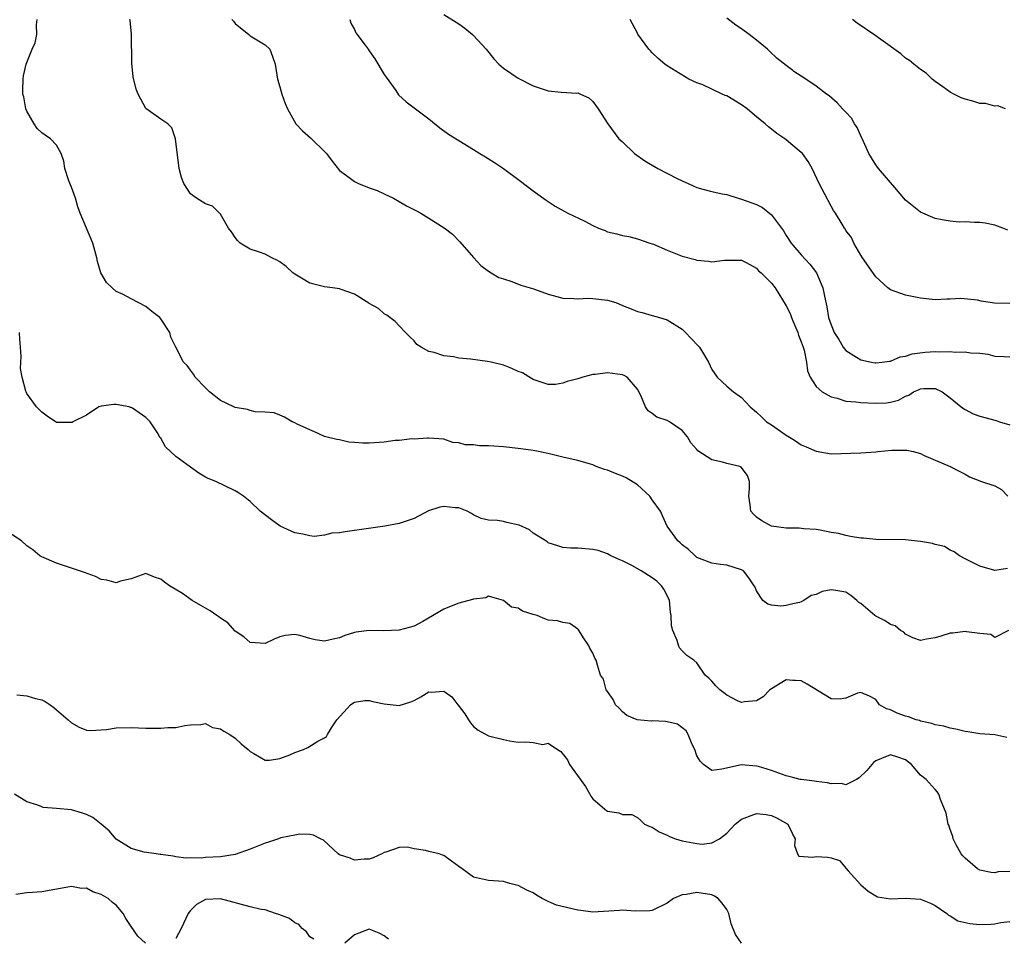
# Model space of a CAD drawing. Units: inches. Extents: x 2553000 to 2556000, y 1536712 to 1539000.
# Drawn here: x 2554542 to 2554674, y 1536904 to 1537027 of the extents above; entities that cross this region are included whole.
import ezdxf

# ---------------------------------------------------------------- set-up
doc = ezdxf.new("R2010")
doc.units = ezdxf.units.IN
doc.header["$MEASUREMENT"] = 0
doc.layers.add('LD25531536_2ft', color=73, linetype='Continuous')

msp = doc.modelspace()

# ---------------------------------------------------------------- linework, layer by layer
at = {"layer": 'LD25531536_2ft'}
for points, elevation in [([(2554674.85, 1536945), (2554673, 1536944.05), (2554672.45, 1536944.45), (2554671, 1536944.59), (2554669.2, 1536944.8), (2554669, 1536944.85), (2554667.37, 1536944.63), (2554667, 1536944.63), (2554665.77, 1536944.23), (2554665, 1536944.01), (2554663.84, 1536943.84), (2554663, 1536943.66), (2554662, 1536944), (2554661, 1536944.49), (2554660.76, 1536944.76), (2554660.32, 1536945), (2554659.62, 1536945.62), (2554659, 1536945.81), (2554658.29, 1536946.29), (2554657, 1536946.92), (2554656.87, 1536947), (2554655, 1536948.59), (2554654.75, 1536948.75), (2554654.49, 1536949), (2554653.68, 1536949.68), (2554653, 1536950.11), (2554651.65, 1536950.35), (2554651, 1536950.45), (2554649.8, 1536950.2), (2554649, 1536949.83), (2554648.33, 1536949.67), (2554647.36, 1536949), (2554647, 1536948.83), (2554646.76, 1536948.76), (2554645.88, 1536948.56), (2554645, 1536948.36), (2554644.24, 1536948.24), (2554643, 1536948.38), (2554642.51, 1536948.51), (2554641.84, 1536949), (2554641, 1536950.29), (2554640.8, 1536950.8), (2554640.69, 1536951), (2554639.95, 1536952.05), (2554639.25, 1536953), (2554639, 1536953.13), (2554637, 1536953.74), (2554636.15, 1536953.85), (2554635, 1536954.03), (2554633.35, 1536954.65), (2554633, 1536954.8), (2554632.74, 1536955), (2554631.86, 1536955.86), (2554631, 1536956.48), (2554630.75, 1536956.75), (2554630.43, 1536957), (2554628.99, 1536958.99), (2554628.39, 1536960.39), (2554628.1, 1536961), (2554627, 1536962.53), (2554626.68, 1536963), (2554625, 1536964.55), (2554623.47, 1536965.47), (2554623, 1536965.68), (2554622.04, 1536966.04), (2554621, 1536966.49), (2554620.58, 1536966.58), (2554619.48, 1536967), (2554619, 1536967.22), (2554618.71, 1536967.29), (2554617, 1536967.81), (2554615.99, 1536968.01), (2554615, 1536968.26), (2554613.36, 1536968.64), (2554611.73, 1536969), (2554611, 1536969.15), (2554609.35, 1536969.35), (2554609, 1536969.42), (2554607, 1536969.64), (2554605.72, 1536969.72), (2554605, 1536969.79), (2554603.78, 1536969.78), (2554603, 1536969.89), (2554601.89, 1536969.89), (2554601, 1536970.17), (2554600.22, 1536970.22), (2554599, 1536970.66), (2554597, 1536970.79), (2554596.82, 1536970.82), (2554595, 1536970.66), (2554594.7, 1536970.7), (2554593, 1536970.5), (2554592.49, 1536970.49), (2554591, 1536970.28), (2554589, 1536970.14), (2554588.11, 1536970.11), (2554587, 1536970.23), (2554586.27, 1536970.27), (2554585, 1536970.57), (2554584.62, 1536970.62), (2554583, 1536971.02), (2554581.64, 1536971.64), (2554581, 1536971.91), (2554579.3, 1536972.7), (2554579, 1536972.86), (2554578.65, 1536973), (2554577.63, 1536973.63), (2554577, 1536973.88), (2554576.22, 1536974.22), (2554575, 1536974.29), (2554573.68, 1536974.32), (2554573, 1536974.5), (2554572.63, 1536974.63), (2554571, 1536974.91), (2554570.79, 1536975), (2554569, 1536975.87), (2554567.54, 1536977), (2554567.29, 1536977.29), (2554567, 1536977.54), (2554565.62, 1536979), (2554565.41, 1536979.41), (2554565, 1536979.92), (2554564.54, 1536980.54), (2554564.06, 1536981), (2554563, 1536983), (2554562.35, 1536984.35), (2554562.22, 1536985), (2554561, 1536986.83), (2554560.87, 1536987), (2554559.8, 1536987.8), (2554559, 1536988.48), (2554557, 1536989.49), (2554555.85, 1536990.15), (2554555, 1536990.51), (2554554.45, 1536991), (2554553.71, 1536991.71), (2554552.93, 1536993), (2554552.51, 1536994.51), (2554552.41, 1536995), (2554551.86, 1536997), (2554551.01, 1536999), (2554550.18, 1537001), (2554549.86, 1537001.86), (2554549.55, 1537003), (2554549, 1537004.51), (2554548.65, 1537005.35), (2554548.11, 1537007), (2554547.97, 1537007.97), (2554547.62, 1537009), (2554547, 1537010.13), (2554546.17, 1537011), (2554545.46, 1537011.46), (2554545, 1537011.81), (2554544.39, 1537012.39), (2554543.99, 1537013), (2554543, 1537014.7), (2554542.89, 1537015), (2554542.6, 1537016.6), (2554542.48, 1537017), (2554542.47, 1537017.53), (2554542.51, 1537019), (2554542.57, 1537019.43), (2554542.94, 1537021), (2554543.73, 1537023), (2554544.11, 1537023.89), (2554544.35, 1537025), (2554544.29, 1537026.29), (2554544.39, 1537027)], 8642), ([(2554674.69, 1536953.31), (2554673, 1536953.04), (2554671, 1536953.62), (2554669, 1536954.59), (2554668.25, 1536955), (2554667.54, 1536955.54), (2554667, 1536955.76), (2554666.24, 1536956.24), (2554665, 1536956.54), (2554664.65, 1536956.65), (2554663, 1536956.94), (2554661, 1536957.17), (2554657, 1536957.18), (2554655.37, 1536957.37), (2554655, 1536957.39), (2554653.62, 1536957.62), (2554653, 1536957.75), (2554652.01, 1536957.99), (2554651, 1536958.16), (2554649.55, 1536958.45), (2554649, 1536958.54), (2554647.36, 1536958.64), (2554646.71, 1536958.71), (2554645.88, 1536958.71), (2554645, 1536958.72), (2554643, 1536959), (2554641.71, 1536959.71), (2554641, 1536960.19), (2554640.58, 1536960.58), (2554640.24, 1536961), (2554640.16, 1536961.84), (2554639.96, 1536963), (2554640.04, 1536964.04), (2554640.07, 1536965), (2554639.77, 1536965.77), (2554638.93, 1536966.93), (2554638.75, 1536967), (2554637, 1536967.42), (2554636.41, 1536967.59), (2554635, 1536967.9), (2554633.12, 1536969.12), (2554633, 1536969.28), (2554632.18, 1536970.18), (2554631.75, 1536971), (2554631, 1536971.81), (2554629.32, 1536973), (2554629, 1536973.18), (2554627.63, 1536973.63), (2554627, 1536974.1), (2554626.45, 1536974.45), (2554626.09, 1536975), (2554625.47, 1536976.53), (2554625, 1536977.36), (2554623.61, 1536979), (2554623.24, 1536979.23), (2554623, 1536979.32), (2554621, 1536979.57), (2554619.34, 1536979.34), (2554619, 1536979.33), (2554617.66, 1536979), (2554617, 1536978.78), (2554615.57, 1536978.43), (2554615, 1536978.18), (2554614.02, 1536978.02), (2554613, 1536978), (2554611, 1536978.66), (2554610.8, 1536978.8), (2554609.55, 1536979.55), (2554609, 1536979.75), (2554608.16, 1536980.16), (2554607, 1536980.58), (2554605.38, 1536981), (2554604.89, 1536981.11), (2554602.58, 1536981.42), (2554601, 1536981.56), (2554600.29, 1536981.71), (2554599, 1536981.84), (2554597.69, 1536982.31), (2554597, 1536982.45), (2554595.96, 1536983), (2554595.39, 1536983.39), (2554595, 1536983.87), (2554594.42, 1536984.42), (2554593.84, 1536985), (2554593, 1536985.87), (2554592.48, 1536986.48), (2554591.75, 1536987), (2554591.33, 1536987.33), (2554591, 1536987.51), (2554590.23, 1536988.23), (2554589, 1536988.89), (2554588.94, 1536988.94), (2554587, 1536990.15), (2554585.24, 1536990.76), (2554585, 1536990.87), (2554584.05, 1536991), (2554583, 1536991.12), (2554581, 1536991.6), (2554579, 1536992.8), (2554578.74, 1536993), (2554577.83, 1536993.83), (2554577, 1536994.47), (2554576.65, 1536994.65), (2554575.92, 1536995), (2554575, 1536995.48), (2554574.24, 1536995.76), (2554573, 1536996.18), (2554571.66, 1536997), (2554571.32, 1536997.32), (2554571, 1536997.72), (2554570.48, 1536998.48), (2554570.09, 1536999), (2554569, 1537000.86), (2554567.93, 1537001.93), (2554567, 1537002.25), (2554565.78, 1537003), (2554565, 1537003.61), (2554564.08, 1537005), (2554563.79, 1537005.79), (2554563.48, 1537007), (2554562.98, 1537011), (2554562.48, 1537012.48), (2554561.92, 1537013), (2554561, 1537013.62), (2554559, 1537015.06), (2554557.95, 1537017), (2554557.67, 1537017.67), (2554557.3, 1537019.3), (2554557.13, 1537021.13), (2554557.05, 1537025.05), (2554556.88, 1537026.88), (2554556.84, 1537027)], 8640), ([(2554570.52, 1537027), (2554570.77, 1537026.77), (2554571, 1537026.48), (2554572.83, 1537025), (2554573, 1537024.81), (2554574.13, 1537024.13), (2554575, 1537023.59), (2554575.62, 1537023), (2554576.02, 1537022.02), (2554576.34, 1537021), (2554576.65, 1537019), (2554577, 1537017.96), (2554577.25, 1537017), (2554577.71, 1537015.71), (2554578.03, 1537015), (2554579.14, 1537013), (2554580.04, 1537012.04), (2554581.12, 1537011.12), (2554581.22, 1537011), (2554583, 1537009.27), (2554583.23, 1537009), (2554584, 1537008), (2554585, 1537006.75), (2554585.93, 1537006.07), (2554587, 1537005.25), (2554587.53, 1537005), (2554589, 1537004.41), (2554590.04, 1537004.04), (2554591, 1537003.6), (2554592.23, 1537003), (2554593, 1537002.59), (2554594.01, 1537002.01), (2554595.33, 1537001.33), (2554595.91, 1537001), (2554597, 1537000.34), (2554599.03, 1536999.03), (2554600.18, 1536998.18), (2554601.16, 1536997.16), (2554603, 1536995.04), (2554603.98, 1536993.98), (2554605, 1536993.22), (2554605.35, 1536993), (2554606.39, 1536992.39), (2554607, 1536992.19), (2554608.16, 1536991.84), (2554609.35, 1536991.35), (2554610.58, 1536991), (2554611.19, 1536990.81), (2554613, 1536990.13), (2554614.16, 1536989.84), (2554615, 1536989.58), (2554616.45, 1536989.55), (2554617, 1536989.49), (2554618.42, 1536989.58), (2554619, 1536989.57), (2554621, 1536989.34), (2554622.12, 1536989), (2554623, 1536988.63), (2554624.18, 1536988.18), (2554625, 1536987.81), (2554625.65, 1536987.66), (2554627, 1536987.28), (2554627.99, 1536987), (2554629, 1536986.67), (2554631, 1536985.43), (2554631.46, 1536985), (2554632.2, 1536984.2), (2554633.18, 1536983.18), (2554633.34, 1536983), (2554634.54, 1536981), (2554635, 1536980.02), (2554635.69, 1536979), (2554636.38, 1536978.38), (2554637, 1536977.77), (2554637.92, 1536977), (2554639, 1536976.24), (2554640.13, 1536975), (2554641, 1536974.31), (2554641.65, 1536973.65), (2554642.33, 1536973), (2554643, 1536972.57), (2554645, 1536971.19), (2554645.88, 1536970.66), (2554646.36, 1536970.36), (2554647, 1536969.92), (2554647.65, 1536969.65), (2554649, 1536969.05), (2554651, 1536968.71), (2554655, 1536968.82), (2554657, 1536968.96), (2554657.28, 1536969), (2554659.18, 1536969.18), (2554661.17, 1536969.17), (2554662.02, 1536969), (2554663, 1536968.73), (2554663.52, 1536968.48), (2554666.98, 1536967), (2554668.31, 1536966.31), (2554669, 1536965.98), (2554669.62, 1536965.62), (2554671.22, 1536965), (2554673, 1536964.41), (2554673.9, 1536963.9), (2554674.73, 1536963)], 8638), ([(2554586.38, 1537027), (2554586.5, 1537026.5), (2554587, 1537025.66), (2554587.21, 1537025.21), (2554588.42, 1537023.58), (2554588.83, 1537023), (2554589, 1537022.81), (2554589.73, 1537021.73), (2554591, 1537019.62), (2554591.24, 1537019.24), (2554592.54, 1537017.46), (2554592.91, 1537016.91), (2554593.97, 1537015.97), (2554597, 1537013.65), (2554598.45, 1537012.45), (2554599.63, 1537011.63), (2554601, 1537010.74), (2554603, 1537009.54), (2554603.86, 1537009), (2554604.59, 1537008.59), (2554605.81, 1537007.81), (2554607.02, 1537007), (2554609.31, 1537005.31), (2554611, 1537004.01), (2554612.75, 1537002.75), (2554613.96, 1537001.96), (2554615.67, 1537001), (2554617.92, 1536999.92), (2554619, 1536999.34), (2554619.76, 1536999), (2554620.67, 1536998.67), (2554621, 1536998.52), (2554622.25, 1536998.25), (2554623, 1536998), (2554623.86, 1536997.86), (2554625, 1536997.57), (2554626.65, 1536997), (2554627, 1536996.9), (2554627.16, 1536996.84), (2554629, 1536996.06), (2554631, 1536995.25), (2554632.77, 1536994.77), (2554633, 1536994.68), (2554634.57, 1536994.57), (2554635, 1536994.46), (2554636.68, 1536994.68), (2554639, 1536994.68), (2554639.61, 1536994.39), (2554641, 1536993.62), (2554641.28, 1536993.28), (2554641.6, 1536993), (2554643, 1536991.63), (2554643.48, 1536991), (2554645, 1536988.58), (2554645.52, 1536987.52), (2554645.69, 1536987), (2554645.88, 1536986.54), (2554646.54, 1536985), (2554646.63, 1536984.63), (2554647, 1536983.75), (2554647.27, 1536983), (2554647.4, 1536982.6), (2554647.72, 1536981), (2554647.84, 1536979.84), (2554648.22, 1536979), (2554649, 1536977.72), (2554649.81, 1536977), (2554651, 1536976.34), (2554651.84, 1536976.16), (2554653, 1536975.79), (2554654.33, 1536975.67), (2554655, 1536975.57), (2554657, 1536975.48), (2554658.44, 1536975.56), (2554659, 1536975.65), (2554660.08, 1536975.92), (2554661, 1536976.43), (2554661.43, 1536976.57), (2554662.08, 1536977), (2554662.73, 1536977.27), (2554663, 1536977.42), (2554663.47, 1536977.47), (2554665, 1536977.45), (2554665.94, 1536977), (2554667, 1536976.23), (2554668.46, 1536975), (2554668.78, 1536974.78), (2554669, 1536974.64), (2554670.09, 1536974.09), (2554671, 1536973.77), (2554673.17, 1536973.17), (2554673.64, 1536973), (2554675, 1536972.59)], 8636), ([(2554599, 1537027.68), (2554601, 1537026.4), (2554601.82, 1537025.82), (2554602.84, 1537025), (2554603, 1537024.86), (2554604.68, 1537023), (2554605.73, 1537021.73), (2554606.38, 1537021), (2554607, 1537020.49), (2554609, 1537019.15), (2554611, 1537018.12), (2554613, 1537017.44), (2554614.76, 1537017.24), (2554616.88, 1537017.12), (2554617, 1537017.15), (2554617.37, 1537017), (2554618.49, 1537016.49), (2554619, 1537015.99), (2554619.74, 1537015), (2554621.05, 1537013), (2554622.52, 1537011), (2554623, 1537010.56), (2554624.61, 1537009), (2554626.02, 1537008.02), (2554627.73, 1537007), (2554630.32, 1537005.68), (2554631, 1537005.35), (2554631.8, 1537005), (2554633, 1537004.44), (2554633.79, 1537004.21), (2554635, 1537003.9), (2554636.4, 1537003.6), (2554637, 1537003.5), (2554638.54, 1537003), (2554639, 1537002.9), (2554641, 1537002.17), (2554641.78, 1537001.78), (2554643, 1537000.79), (2554644.64, 1536998.64), (2554645, 1536998), (2554645.64, 1536997), (2554645.88, 1536996.72), (2554647, 1536995.4), (2554648.16, 1536994.16), (2554649.06, 1536993), (2554649.92, 1536991), (2554650.13, 1536989.87), (2554650.44, 1536988.44), (2554650.67, 1536987), (2554651, 1536986), (2554651.43, 1536985), (2554652.05, 1536984.05), (2554652.65, 1536983), (2554653, 1536982.58), (2554654.08, 1536981.92), (2554655, 1536981.32), (2554656.42, 1536981), (2554656.92, 1536980.92), (2554657, 1536980.91), (2554657.86, 1536981), (2554658.86, 1536981.14), (2554659, 1536981.14), (2554660.3, 1536981.7), (2554661, 1536981.79), (2554661.88, 1536982.12), (2554663.65, 1536982.35), (2554665, 1536982.44), (2554665.6, 1536982.4), (2554667, 1536982.44), (2554667.66, 1536982.34), (2554669, 1536982.39), (2554669.75, 1536982.25), (2554671, 1536982.23), (2554672.07, 1536982.07), (2554673, 1536981.81), (2554674.24, 1536981.76), (2554675, 1536981.71)], 8634), ([(2554675, 1536988.9), (2554672.94, 1536988.94), (2554671.18, 1536989.18), (2554670.67, 1536989.33), (2554668.44, 1536989.56), (2554667, 1536989.45), (2554666.54, 1536989.46), (2554665, 1536989.38), (2554663, 1536989.61), (2554661, 1536990.01), (2554659, 1536990.72), (2554658.64, 1536991), (2554657, 1536992.45), (2554655.24, 1536995), (2554655, 1536995.38), (2554654.05, 1536997), (2554653.73, 1536997.73), (2554653, 1536998.7), (2554652.9, 1536998.9), (2554652.81, 1536999), (2554652.49, 1536999.51), (2554651.6, 1537001), (2554651.35, 1537001.35), (2554651, 1537001.95), (2554649.43, 1537005), (2554648.46, 1537007), (2554647.94, 1537007.94), (2554647.15, 1537009), (2554647, 1537009.15), (2554645.88, 1537010.1), (2554645, 1537010.84), (2554644.8, 1537011), (2554643.72, 1537011.72), (2554643, 1537012.3), (2554642.59, 1537012.59), (2554642.18, 1537013), (2554641, 1537013.95), (2554640.41, 1537014.41), (2554639.75, 1537015), (2554639, 1537015.55), (2554637, 1537016.74), (2554636.8, 1537016.8), (2554636.37, 1537017), (2554635, 1537017.66), (2554633.78, 1537018.22), (2554633, 1537018.5), (2554631.92, 1537019), (2554629, 1537020.77), (2554628.69, 1537021), (2554627.77, 1537021.77), (2554627, 1537022.52), (2554626.78, 1537022.78), (2554626.53, 1537023), (2554625.05, 1537025.05), (2554625, 1537025.17), (2554624.02, 1537027)], 8632), ([(2554674.73, 1536998.73), (2554674.06, 1536999), (2554673, 1536999.38), (2554671.68, 1536999.68), (2554671, 1536999.77), (2554670.26, 1536999.74), (2554669, 1536999.83), (2554668.19, 1536999.81), (2554667, 1536999.92), (2554665.91, 1537000.09), (2554665, 1537000.31), (2554663, 1537001.13), (2554661, 1537002.74), (2554659.57, 1537004.43), (2554659, 1537005.13), (2554657.4, 1537007), (2554657, 1537007.5), (2554656.42, 1537008.42), (2554656.09, 1537009), (2554655.36, 1537010.64), (2554655, 1537011.38), (2554654.51, 1537012.51), (2554654.16, 1537013), (2554653.75, 1537013.75), (2554653, 1537014.57), (2554652.55, 1537015), (2554651.83, 1537015.83), (2554650.76, 1537016.76), (2554650.41, 1537017), (2554649, 1537018.05), (2554647.62, 1537019), (2554647, 1537019.38), (2554646.03, 1537020.03), (2554645.88, 1537020.15), (2554645, 1537020.83), (2554643.79, 1537021.79), (2554642.74, 1537022.74), (2554642.47, 1537023), (2554641, 1537024.21), (2554640.01, 1537025), (2554639, 1537025.74), (2554638.23, 1537026.23), (2554637, 1537027.19)], 8630), ([(2554674.45, 1537015), (2554673.4, 1537015.4), (2554673, 1537015.36), (2554671.74, 1537015.74), (2554671, 1537015.74), (2554670.05, 1537016.05), (2554669, 1537016.32), (2554668.49, 1537016.49), (2554667.48, 1537017), (2554667, 1537017.27), (2554666.03, 1537017.97), (2554665, 1537018.68), (2554664.59, 1537019), (2554663.79, 1537019.79), (2554663, 1537020.31), (2554662.11, 1537021), (2554661.52, 1537021.52), (2554661, 1537021.8), (2554660.38, 1537022.38), (2554657.69, 1537024.31), (2554656.9, 1537024.9), (2554654.52, 1537026.52), (2554653.87, 1537027)], 8628), ([(2554674.61, 1536930.61), (2554673, 1536930.96), (2554671, 1536931.11), (2554669.38, 1536931.38), (2554669, 1536931.42), (2554667.75, 1536931.75), (2554667, 1536931.86), (2554666.14, 1536932.14), (2554665, 1536932.32), (2554664.52, 1536932.52), (2554663, 1536932.83), (2554662.88, 1536932.88), (2554662.44, 1536933), (2554661.39, 1536933.39), (2554661, 1536933.5), (2554659.88, 1536933.88), (2554659, 1536934.33), (2554658.46, 1536934.46), (2554657.51, 1536935), (2554657, 1536935.72), (2554656.15, 1536936.15), (2554655, 1536936.67), (2554654.58, 1536936.58), (2554653, 1536935.89), (2554652.22, 1536935.78), (2554651, 1536935.81), (2554647.79, 1536937.79), (2554647, 1536938.21), (2554646.25, 1536938.25), (2554645.88, 1536938.29), (2554645, 1536938.38), (2554643, 1536937.17), (2554642.79, 1536937), (2554641.91, 1536936.09), (2554641, 1536935.55), (2554639.39, 1536935.39), (2554639, 1536935.3), (2554638.44, 1536935.56), (2554637, 1536936.28), (2554636.61, 1536936.61), (2554636.08, 1536937), (2554635.54, 1536937.54), (2554635, 1536938.17), (2554634.58, 1536938.58), (2554634.09, 1536939), (2554633, 1536940.63), (2554632.58, 1536941), (2554631.64, 1536941.64), (2554631, 1536942.27), (2554630.66, 1536942.66), (2554630.53, 1536943), (2554630.36, 1536943.64), (2554629.75, 1536945), (2554629.6, 1536945.6), (2554629.52, 1536947), (2554629.45, 1536947.45), (2554629.29, 1536949), (2554629, 1536949.66), (2554628.55, 1536950.55), (2554628.25, 1536951), (2554627.59, 1536951.59), (2554627, 1536952.07), (2554625.5, 1536953), (2554624.34, 1536953.66), (2554623, 1536954.34), (2554622.53, 1536954.53), (2554621.42, 1536955), (2554621, 1536955.26), (2554619.71, 1536955.71), (2554619, 1536955.87), (2554617, 1536956.04), (2554616.02, 1536956.02), (2554615, 1536956.14), (2554614.33, 1536956.33), (2554613, 1536956.76), (2554612.88, 1536956.88), (2554612.71, 1536957), (2554611, 1536958.07), (2554610.49, 1536958.49), (2554609.12, 1536959.12), (2554607.48, 1536959.48), (2554607, 1536959.61), (2554606.23, 1536959.77), (2554605, 1536959.79), (2554604.03, 1536960.03), (2554603, 1536960.5), (2554602.7, 1536960.7), (2554602.14, 1536961), (2554601, 1536961.44), (2554600.55, 1536961.45), (2554599, 1536961.62), (2554598.48, 1536961.52), (2554596.94, 1536961.06), (2554595, 1536960.02), (2554593, 1536959.34), (2554591.1, 1536959), (2554587, 1536958.4), (2554585.75, 1536958.25), (2554585, 1536958.09), (2554583.96, 1536958.04), (2554583, 1536957.78), (2554581.6, 1536957.6), (2554581, 1536957.67), (2554580.07, 1536957.93), (2554579, 1536958.08), (2554577.01, 1536959.01), (2554575.85, 1536959.85), (2554574.35, 1536961), (2554573, 1536962.31), (2554572.11, 1536963), (2554571.45, 1536963.45), (2554571, 1536963.74), (2554569.61, 1536964.39), (2554568.39, 1536965), (2554567.38, 1536965.38), (2554567, 1536965.58), (2554566.12, 1536966.12), (2554565, 1536966.91), (2554563, 1536968.36), (2554561.62, 1536969.62), (2554561, 1536970.78), (2554560.89, 1536970.89), (2554560.84, 1536971), (2554560.63, 1536971.37), (2554559.57, 1536973), (2554559.28, 1536973.28), (2554559, 1536973.57), (2554557.18, 1536974.82), (2554557, 1536974.93), (2554556.93, 1536974.93), (2554556.77, 1536975), (2554555, 1536975.32), (2554554.68, 1536975.32), (2554553, 1536975.11), (2554552.67, 1536975), (2554551, 1536973.91), (2554549.17, 1536973), (2554549.08, 1536972.92), (2554549, 1536972.89), (2554547.11, 1536972.89), (2554547, 1536972.91), (2554545.75, 1536973.75), (2554545, 1536974.28), (2554544.66, 1536974.66), (2554544.31, 1536975), (2554543, 1536976.79), (2554542.9, 1536977), (2554542.89, 1536977.11), (2554542.37, 1536979), (2554542.16, 1536980.16), (2554542.25, 1536981.75), (2554542.17, 1536983), (2554542.08, 1536984.08), (2554542.04, 1536985)], 8644), ([(2554675, 1536912.65), (2554673.43, 1536912.57), (2554673, 1536912.47), (2554672.51, 1536912.51), (2554671, 1536912.81), (2554670.67, 1536913), (2554669, 1536914.42), (2554668.72, 1536914.72), (2554668.47, 1536915), (2554667.8, 1536916.2), (2554667.39, 1536917), (2554667.34, 1536917.34), (2554667, 1536918.25), (2554666.83, 1536918.83), (2554666.75, 1536919), (2554666.45, 1536920.45), (2554665.7, 1536922.3), (2554665.47, 1536923), (2554665.28, 1536923.28), (2554665, 1536923.62), (2554663.79, 1536925), (2554663, 1536925.55), (2554661.8, 1536927), (2554661, 1536927.6), (2554659.98, 1536927.98), (2554659, 1536928.3), (2554657.78, 1536927.78), (2554657, 1536927.47), (2554656.72, 1536927.28), (2554656.47, 1536927), (2554655.83, 1536926.17), (2554654.79, 1536925.21), (2554654.43, 1536925), (2554653, 1536924.26), (2554652.43, 1536924.43), (2554651, 1536924.4), (2554650.55, 1536924.55), (2554649, 1536924.73), (2554648.77, 1536924.77), (2554647, 1536924.97), (2554646.86, 1536925), (2554645.88, 1536925.25), (2554645, 1536925.47), (2554643, 1536926.17), (2554641.28, 1536926.72), (2554641, 1536926.79), (2554639, 1536926.96), (2554636.36, 1536926.36), (2554635, 1536926.21), (2554633.89, 1536927), (2554633.43, 1536927.43), (2554633, 1536928.16), (2554632.7, 1536929), (2554632.34, 1536929.66), (2554631.8, 1536931), (2554631.53, 1536931.53), (2554630.4, 1536932.4), (2554629, 1536932.74), (2554628.77, 1536932.77), (2554627, 1536932.84), (2554626.83, 1536932.83), (2554624.99, 1536932.99), (2554623.59, 1536933.59), (2554623, 1536934.07), (2554622.55, 1536934.55), (2554622.06, 1536935), (2554621.74, 1536935.74), (2554621, 1536936.78), (2554620.82, 1536937), (2554620.47, 1536938.47), (2554620.04, 1536939), (2554619.65, 1536940.35), (2554619.45, 1536941), (2554619.28, 1536941.28), (2554619, 1536941.95), (2554618.6, 1536942.6), (2554618.45, 1536943), (2554617.86, 1536943.86), (2554617.09, 1536945.09), (2554617, 1536945.17), (2554615.91, 1536945.91), (2554615, 1536946.05), (2554614.29, 1536946.29), (2554613, 1536946.39), (2554612.55, 1536946.55), (2554611.54, 1536947), (2554611, 1536947.14), (2554609.57, 1536947.57), (2554609, 1536947.97), (2554608.1, 1536948.1), (2554607, 1536949.01), (2554605.45, 1536949.45), (2554605, 1536949.6), (2554604.64, 1536949.36), (2554603, 1536949.21), (2554602.87, 1536949.13), (2554601, 1536948.64), (2554600.42, 1536948.42), (2554599, 1536947.83), (2554596.19, 1536946.19), (2554595, 1536945.57), (2554593, 1536945.02), (2554590.95, 1536944.95), (2554589, 1536944.98), (2554587.22, 1536944.78), (2554587, 1536944.73), (2554585.71, 1536944.29), (2554585, 1536944.02), (2554584.16, 1536943.84), (2554583, 1536943.55), (2554581.73, 1536943.73), (2554581, 1536943.9), (2554579.69, 1536944.31), (2554579, 1536944.46), (2554577.7, 1536944.3), (2554577, 1536944.12), (2554576.2, 1536943.8), (2554575, 1536943.25), (2554573, 1536943.35), (2554572.13, 1536944.13), (2554571, 1536944.88), (2554570, 1536946), (2554569, 1536946.64), (2554568.81, 1536946.81), (2554568.5, 1536947), (2554567.64, 1536947.64), (2554567, 1536947.97), (2554566.36, 1536948.36), (2554565.19, 1536949), (2554563.93, 1536949.93), (2554562.16, 1536951), (2554561.49, 1536951.49), (2554561, 1536951.89), (2554560.15, 1536952.15), (2554559, 1536952.63), (2554557, 1536951.93), (2554555.59, 1536951.59), (2554555, 1536951.38), (2554553.75, 1536951.75), (2554553, 1536951.83), (2554552.22, 1536952.22), (2554550.76, 1536952.76), (2554547, 1536954), (2554545, 1536954.85), (2554544.76, 1536955), (2554543.81, 1536955.81), (2554543, 1536956.34), (2554542.27, 1536957), (2554541, 1536957.89)], 8646), ([(2554541.66, 1536936.34), (2554543, 1536936.22), (2554544.16, 1536935.84), (2554545, 1536935.68), (2554545.45, 1536935.45), (2554546.16, 1536935), (2554546.65, 1536934.65), (2554547, 1536934.32), (2554548.56, 1536933), (2554549, 1536932.6), (2554550.02, 1536932.02), (2554551, 1536931.62), (2554551.56, 1536931.56), (2554553, 1536931.67), (2554553.7, 1536931.7), (2554555, 1536931.92), (2554557, 1536931.95), (2554559, 1536931.88), (2554561, 1536931.87), (2554561.95, 1536931.95), (2554563, 1536931.94), (2554564.21, 1536932.21), (2554565, 1536932.3), (2554566.36, 1536932.36), (2554567, 1536932.48), (2554567.94, 1536931.94), (2554569, 1536931.79), (2554569.45, 1536931.45), (2554570.29, 1536931), (2554571, 1536930.51), (2554571.78, 1536929.78), (2554572.73, 1536929), (2554572.86, 1536928.86), (2554573, 1536928.75), (2554573.51, 1536928.49), (2554575, 1536927.58), (2554575.58, 1536927.58), (2554577, 1536927.81), (2554578.31, 1536928.31), (2554579, 1536928.62), (2554580.16, 1536929), (2554580.73, 1536929.27), (2554582.1, 1536930.11), (2554583, 1536930.57), (2554583.23, 1536930.77), (2554583.39, 1536931), (2554583.93, 1536931.93), (2554584.62, 1536933), (2554586.46, 1536935), (2554586.78, 1536935.22), (2554587, 1536935.34), (2554588.4, 1536935.6), (2554589, 1536935.6), (2554589.47, 1536935.47), (2554591, 1536935.16), (2554593, 1536934.92), (2554594.59, 1536935.41), (2554595, 1536935.59), (2554595.93, 1536936.07), (2554597, 1536936.73), (2554597.29, 1536936.71), (2554599, 1536936.84), (2554600.09, 1536936.09), (2554600.87, 1536935), (2554600.94, 1536934.94), (2554601.81, 1536933.81), (2554602.33, 1536933), (2554602.57, 1536932.57), (2554603, 1536932.08), (2554603.61, 1536931.61), (2554605, 1536930.83), (2554607, 1536930.33), (2554607.82, 1536930.18), (2554609, 1536930.01), (2554610.03, 1536930.03), (2554611, 1536929.93), (2554612.31, 1536929.69), (2554613, 1536929.85), (2554614.28, 1536929), (2554614.73, 1536928.73), (2554615.62, 1536927.62), (2554615.87, 1536927), (2554618.05, 1536924.05), (2554618.62, 1536923), (2554618.75, 1536922.75), (2554619, 1536922.38), (2554620.61, 1536921), (2554620.83, 1536920.83), (2554621, 1536920.73), (2554622.49, 1536920.49), (2554623, 1536920.29), (2554624.27, 1536920.27), (2554625, 1536919.88), (2554625.47, 1536919.47), (2554625.95, 1536919), (2554626.67, 1536918.67), (2554627, 1536918.56), (2554627.94, 1536917.94), (2554629, 1536917.5), (2554629.32, 1536917.32), (2554630.12, 1536917), (2554631, 1536916.74), (2554633, 1536916.37), (2554633.68, 1536916.32), (2554635, 1536916.47), (2554636.03, 1536917), (2554637, 1536917.77), (2554638.13, 1536919), (2554639, 1536919.65), (2554641, 1536920.42), (2554642.28, 1536920.28), (2554643, 1536920.14), (2554643.78, 1536919.78), (2554645.22, 1536919), (2554645.77, 1536917.77), (2554645.88, 1536917.57), (2554646.2, 1536917), (2554646.11, 1536916.11), (2554646.5, 1536915), (2554646.7, 1536914.7), (2554648.54, 1536914.54), (2554649, 1536914.66), (2554650.54, 1536914.54), (2554651, 1536914.48), (2554652.12, 1536914.12), (2554653.29, 1536912.71), (2554655, 1536910.83), (2554656.01, 1536910.01), (2554657, 1536909.36), (2554657.25, 1536909.25), (2554659, 1536908.98), (2554661, 1536909.05), (2554663, 1536908.91), (2554664.38, 1536908.38), (2554665, 1536908.06), (2554666.56, 1536907), (2554666.79, 1536906.78), (2554667, 1536906.66), (2554668.02, 1536906.02), (2554669.64, 1536905.64), (2554671, 1536905.53), (2554672.45, 1536905.55), (2554673, 1536905.59), (2554673.8, 1536905.8), (2554675, 1536905.92)], 8648), ([(2554639, 1536903.01), (2554638.19, 1536904.19), (2554637.59, 1536905.59), (2554637.29, 1536907), (2554637, 1536907.53), (2554636.38, 1536908.38), (2554635.84, 1536909), (2554635.34, 1536909.34), (2554635, 1536909.48), (2554633, 1536909.83), (2554631.54, 1536909.54), (2554631, 1536909.5), (2554629.85, 1536909), (2554629, 1536908.38), (2554627, 1536907.38), (2554626.67, 1536907.33), (2554624.69, 1536907.31), (2554623, 1536907.44), (2554622.6, 1536907.4), (2554619, 1536907.15), (2554617.39, 1536907.39), (2554617, 1536907.42), (2554614.13, 1536908.13), (2554613, 1536908.62), (2554612.2, 1536909), (2554611.45, 1536909.45), (2554611, 1536909.78), (2554610.14, 1536910.14), (2554609, 1536910.76), (2554608.78, 1536910.78), (2554607.85, 1536911), (2554607, 1536911.31), (2554605, 1536911.44), (2554603, 1536911.86), (2554601.48, 1536913), (2554601, 1536913.29), (2554600.04, 1536914.04), (2554599, 1536914.76), (2554598.84, 1536914.84), (2554598.4, 1536915), (2554597, 1536915.33), (2554596.54, 1536915.46), (2554595, 1536915.69), (2554594.12, 1536915.88), (2554593, 1536915.85), (2554591.23, 1536915.23), (2554591, 1536915.19), (2554590.68, 1536915), (2554589.52, 1536914.48), (2554589, 1536914.28), (2554588.3, 1536914.3), (2554587, 1536914.17), (2554586.41, 1536914.41), (2554585, 1536914.88), (2554584.82, 1536915), (2554582.84, 1536916.84), (2554582.43, 1536917), (2554581.52, 1536917.52), (2554581, 1536917.6), (2554579.66, 1536917.66), (2554579, 1536917.53), (2554577.13, 1536917.13), (2554576.79, 1536917), (2554575.45, 1536916.55), (2554575, 1536916.43), (2554573, 1536915.61), (2554571, 1536914.92), (2554569, 1536914.62), (2554567, 1536914.49), (2554566.42, 1536914.42), (2554565, 1536914.45), (2554564.41, 1536914.41), (2554563, 1536914.6), (2554562.67, 1536914.67), (2554561, 1536914.91), (2554560.93, 1536914.93), (2554560.36, 1536915), (2554558.76, 1536915.24), (2554557, 1536915.7), (2554555, 1536916.99), (2554554.07, 1536918.07), (2554552.98, 1536919), (2554551.88, 1536919.88), (2554551, 1536920.27), (2554550.48, 1536920.48), (2554549, 1536920.91), (2554547, 1536921.1), (2554545.21, 1536921.21), (2554545, 1536921.29), (2554544.47, 1536921.53), (2554543, 1536921.99), (2554541.33, 1536923)], 8650), ([(2554558.94, 1536903), (2554557.93, 1536903.93), (2554557, 1536905.25), (2554556.31, 1536906.31), (2554555.94, 1536907), (2554555, 1536908.09), (2554554.49, 1536908.49), (2554553.94, 1536909), (2554553, 1536909.55), (2554551.88, 1536909.88), (2554551, 1536910.38), (2554550.37, 1536910.37), (2554549, 1536910.63), (2554548.53, 1536910.53), (2554545, 1536909.91), (2554543.79, 1536909.79), (2554543, 1536909.75), (2554541.53, 1536909.53)], 8652), ([(2554581.56, 1536903.56), (2554581, 1536903.87), (2554580.55, 1536904.55), (2554579.96, 1536905), (2554579.52, 1536905.52), (2554579, 1536905.76), (2554578.3, 1536906.3), (2554576.87, 1536906.87), (2554576.41, 1536907), (2554575, 1536907.47), (2554574.46, 1536907.54), (2554573, 1536907.88), (2554569, 1536908.95), (2554567, 1536908.85), (2554565.78, 1536908.22), (2554565, 1536907.39), (2554564.66, 1536907), (2554563.73, 1536905), (2554563, 1536903.65)], 8652), ([(2554591.56, 1536903.56), (2554591, 1536904.01), (2554590.34, 1536904.34), (2554589, 1536904.88), (2554587, 1536904.15), (2554585.69, 1536903)], 8652)]:
    msp.add_lwpolyline(points, dxfattribs=dict(at, elevation=elevation))

doc.saveas('drawing.dxf')
